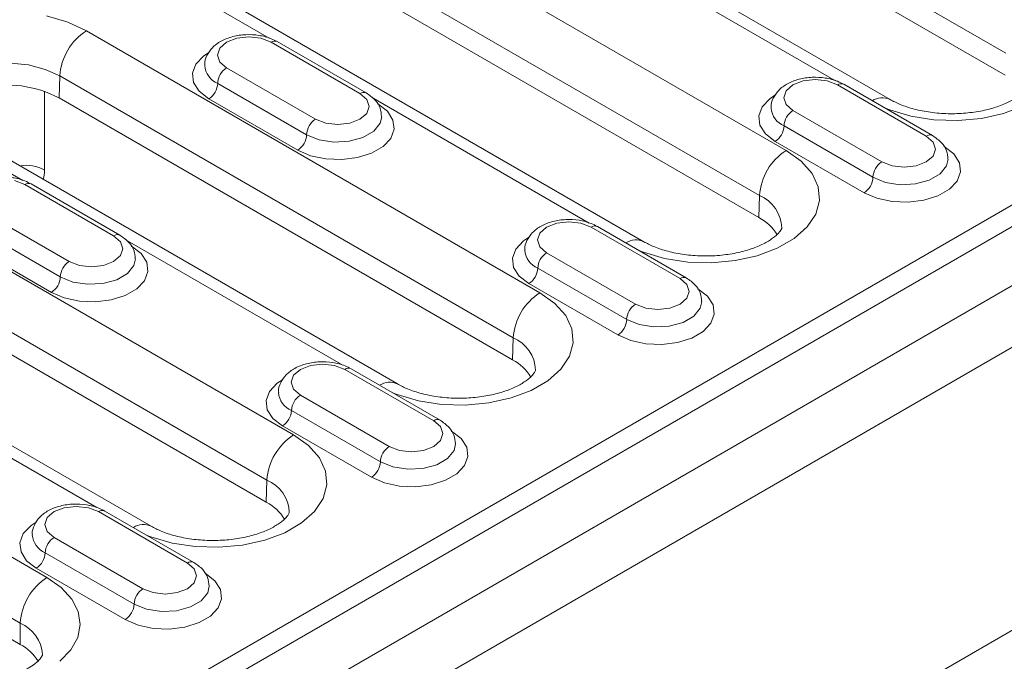
# Model space of a CAD drawing. Units: millimetres. Extents: x 5113 to 7063, y -132 to 2805.
# Drawn here: x 6408 to 6486, y 843 to 894 of the extents above; entities that cross this region are included whole.
import ezdxf

# ---------------------------------------------------------------- set-up
doc = ezdxf.new("R2010")
doc.units = ezdxf.units.MM
doc.linetypes.add('SLD-Solid', pattern=[0])
doc.layers.add('ACO_DRAINAGE', color=7, linetype='SLD-Solid')

# ---------------------------------------------------------------- blocks, each defined once
blk = doc.blocks.new('ACO - 20850 - ISO')
at = {"layer": 'ACO_DRAINAGE', "linetype": 'SLD-Solid', "lineweight": 18}
for p, q in [((364.465, 838.933), (11.619, 635.239)), ((368.756, 836.715), (15.91, 633.021)), ((370.878, 833.041), (18.031, 629.347)), ((370.878, 810.545), (18.031, 606.851)), ((8.132, 634.954), (175.996, 731.86)), ((42.125, 708.546), (78.187, 687.728)), ((42.073, 706.798), (78.135, 685.979)), ((60.72, 680.008), (15.466, 706.134)), ((68.978, 684.058), (32.915, 704.876)), ((13.346, 702.546), (58.6, 676.42)), ((13.294, 700.797), (58.548, 674.672)), ((2.636, 698.727), (19.606, 688.931)), ((49.391, 672.751), (4.136, 698.876)), ((47.331, 695.54), (64.648, 685.543)), ((3.597, 690.209), (1.907, 690.706)), ((5.071, 689.52), (3.597, 690.209)), ((41.134, 668.701), (5.071, 689.52)), ((15.673, 688.137), (16.215, 688.606)), ((16.215, 688.606), (17.026, 688.918)), ((17.026, 688.918), (17.983, 689.028)), ((17.983, 689.028), (18.94, 688.918)), ((18.94, 688.918), (19.751, 688.606)), ((19.751, 688.606), (26.822, 684.524)), ((27.322, 684.573), (20.251, 688.655)), ((14.796, 687.786), (14.381, 687.509)), ((15.483, 687.585), (15.673, 688.137)), ((15.673, 687.033), (15.483, 687.585)), ((-0.977, 686.952), (0.463, 686.8)), ((0.463, 686.8), (1.799, 686.453)), ((13.767, 686.86), (13.495, 686.137)), ((14.381, 687.509), (13.767, 686.86)), ((16.215, 686.565), (15.673, 687.033)), ((1.799, 686.453), (2.951, 685.932)), ((13.495, 686.137), (13.586, 685.4)), ((23.286, 682.483), (16.215, 686.565)), ((2.899, 684.183), (2.951, 685.932)), ((2.951, 685.932), (39.014, 665.113)), ((13.586, 685.4), (14.033, 684.707)), ((15.508, 685.34), (22.579, 681.258)), ((61.258, 685.217), (60.716, 684.749)), ((62.069, 685.53), (61.258, 685.217)), ((63.026, 685.64), (62.069, 685.53)), ((63.982, 685.53), (63.026, 685.64)), ((64.794, 685.217), (63.982, 685.53)), ((71.865, 681.135), (64.794, 685.217)), ((72.365, 681.185), (65.293, 685.267)), ((1.735, 678.45), (1.724, 684.711)), ((14.033, 684.707), (14.801, 684.115)), ((26.822, 684.524), (27.364, 684.055)), ((59.423, 684.121), (59.825, 684.39)), ((60.716, 684.749), (60.526, 684.197)), ((2.899, 684.183), (38.962, 663.365)), ((14.801, 684.115), (21.872, 680.033)), ((27.364, 684.055), (27.554, 683.503)), ((27.744, 684.233), (45.062, 674.236)), ((29.004, 683.115), (28.236, 683.707)), ((58.809, 683.472), (59.423, 684.121)), ((60.526, 684.197), (60.716, 683.645)), ((60.716, 683.645), (61.258, 683.176)), ((21.547, 657.394), (-23.708, 683.519)), ((27.364, 682.951), (26.822, 682.483)), ((27.554, 683.503), (27.364, 682.951)), ((29.451, 682.422), (29.004, 683.115)), ((58.537, 682.749), (58.809, 683.472)), ((61.258, 683.176), (68.329, 679.094)), ((68.593, 683.362), (68.952, 683.221)), ((68.952, 683.221), (70.642, 682.724)), ((76.241, 682.554), (78.011, 682.946)), ((78.011, 682.946), (79.602, 683.543)), ((-7.758, 682.113), (0.019, 677.624)), ((29.804, 661.444), (-6.258, 682.262)), ((24.097, 682.17), (23.286, 682.483)), ((25.054, 682.06), (24.097, 682.17)), ((26.011, 682.17), (25.054, 682.06)), ((26.822, 682.483), (26.011, 682.17)), ((27.921, 681.528), (28.435, 682.164)), ((28.435, 682.164), (28.554, 682.688)), ((29.543, 681.685), (29.451, 682.422)), ((58.629, 682.012), (58.537, 682.749)), ((70.642, 682.724), (72.474, 682.44)), ((72.474, 682.44), (74.367, 682.383)), ((74.367, 682.383), (76.241, 682.554)), ((22.579, 681.258), (23.575, 680.855)), ((27.062, 681.031), (27.921, 681.528)), ((29.27, 680.962), (29.543, 681.685)), ((59.076, 681.319), (58.629, 682.012)), ((59.844, 680.727), (59.076, 681.319)), ((67.622, 677.87), (60.551, 681.952)), ((23.575, 680.855), (24.749, 680.674)), ((24.749, 680.674), (25.96, 680.735)), ((25.96, 680.735), (27.062, 681.031)), ((28.657, 680.313), (29.27, 680.962)), ((66.915, 676.645), (59.844, 680.727)), ((72.407, 680.667), (71.865, 681.135)), ((72.597, 680.115), (72.407, 680.667)), ((-25.828, 679.931), (19.427, 653.806)), ((21.872, 680.033), (22.897, 679.59)), ((26.627, 679.436), (27.751, 679.79)), ((27.751, 679.79), (28.657, 680.313)), ((61.914, 679.158), (60.72, 680.008)), ((72.407, 679.563), (72.597, 680.115)), ((73.279, 680.319), (74.046, 679.727)), ((74.046, 679.727), (74.494, 679.034)), ((22.897, 679.59), (24.098, 679.332)), ((24.098, 679.332), (25.375, 679.279)), ((25.375, 679.279), (26.627, 679.436)), ((62.775, 678.182), (61.914, 679.158)), ((68.329, 679.094), (69.14, 678.782)), ((71.054, 678.782), (71.865, 679.094)), ((71.865, 679.094), (72.407, 679.563)), ((73.597, 679.3), (73.478, 678.775)), ((74.494, 679.034), (74.585, 678.297)), ((-25.88, 678.182), (19.375, 652.057)), ((63.266, 677.125), (62.775, 678.182)), ((69.14, 678.782), (70.097, 678.672)), ((70.097, 678.672), (71.054, 678.782)), ((72.964, 678.139), (72.104, 677.643)), ((73.478, 678.775), (72.964, 678.139)), ((74.585, 678.297), (74.313, 677.574)), ((-0.647, 677.611), (0.164, 677.298)), ((7.735, 673.266), (0.664, 677.348)), ((68.618, 677.467), (67.622, 677.87)), ((69.792, 677.286), (68.618, 677.467)), ((71.003, 677.347), (69.792, 677.286)), ((72.104, 677.643), (71.003, 677.347)), ((74.313, 677.574), (73.699, 676.925)), ((0.164, 677.298), (7.235, 673.216)), ((63.365, 676.031), (63.266, 677.125)), ((67.94, 676.202), (66.915, 676.645)), ((73.699, 676.925), (72.794, 676.402)), ((10.217, 650.136), (-35.038, 676.261)), ((58.548, 674.672), (58.6, 676.42)), ((63.068, 674.95), (63.365, 676.031)), ((69.14, 675.943), (67.94, 676.202)), ((70.418, 675.891), (69.14, 675.943)), ((71.669, 676.048), (70.418, 675.891)), ((72.794, 676.402), (71.669, 676.048)), ((3.699, 671.175), (-3.372, 675.257)), ((42.482, 674.223), (41.671, 673.91)), ((43.439, 674.333), (42.482, 674.223)), ((44.396, 674.223), (43.439, 674.333)), ((45.207, 673.91), (44.396, 674.223)), ((62.389, 673.928), (63.068, 674.95)), ((-4.079, 674.033), (2.992, 669.951)), ((41.129, 673.442), (40.939, 672.89)), ((41.671, 673.91), (41.129, 673.442)), ((52.278, 669.828), (45.207, 673.91)), ((52.778, 669.878), (45.707, 673.96)), ((61.356, 673.01), (62.389, 673.928)), ((-4.786, 672.808), (2.285, 668.726)), ((7.235, 673.216), (7.777, 672.748)), ((7.777, 672.748), (7.967, 672.196)), ((8.158, 672.926), (25.475, 662.929)), ((39.223, 672.164), (39.836, 672.813)), ((39.836, 672.813), (40.238, 673.083)), ((40.939, 672.89), (41.129, 672.337)), ((60.015, 672.235), (61.356, 673.01)), ((7.967, 672.196), (7.777, 671.643)), ((9.417, 671.808), (8.649, 672.4)), ((38.95, 671.442), (39.223, 672.164)), ((41.129, 672.337), (41.671, 671.869)), ((41.671, 671.869), (48.742, 667.787)), ((49.006, 672.055), (49.365, 671.913)), ((49.365, 671.913), (51.055, 671.416)), ((58.424, 671.639), (60.015, 672.235)), ((4.511, 670.862), (3.699, 671.175)), ((7.235, 671.175), (6.424, 670.862)), ((7.777, 671.643), (7.235, 671.175)), ((8.848, 670.856), (8.967, 671.38)), ((9.864, 671.115), (9.417, 671.808)), ((9.956, 670.377), (9.864, 671.115)), ((39.042, 670.704), (38.95, 671.442)), ((51.055, 671.416), (52.887, 671.133)), ((52.887, 671.133), (54.781, 671.076)), ((54.781, 671.076), (56.654, 671.247)), ((56.654, 671.247), (58.424, 671.639)), ((5.467, 670.753), (4.511, 670.862)), ((6.424, 670.862), (5.467, 670.753)), ((8.334, 670.22), (8.848, 670.856)), ((9.684, 669.655), (9.956, 670.377)), ((39.489, 670.012), (39.042, 670.704)), ((48.035, 666.562), (40.964, 670.644)), ((1.934, 646.072), (-38.724, 669.544)), ((2.992, 669.951), (3.988, 669.548)), ((3.988, 669.548), (5.162, 669.366)), ((6.373, 669.428), (7.475, 669.724)), ((7.475, 669.724), (8.334, 670.22)), ((9.07, 669.006), (9.684, 669.655)), ((40.257, 669.42), (39.489, 670.012)), ((52.82, 669.36), (52.278, 669.828)), ((5.162, 669.366), (6.373, 669.428)), ((8.164, 668.483), (9.07, 669.006)), ((47.328, 665.338), (40.257, 669.42)), ((53.01, 668.808), (52.82, 669.36)), ((52.82, 668.255), (53.01, 668.808)), ((53.692, 669.012), (54.46, 668.42)), ((2.285, 668.726), (3.311, 668.283)), ((3.311, 668.283), (4.511, 668.024)), ((4.511, 668.024), (5.788, 667.972)), ((5.788, 667.972), (7.04, 668.129)), ((7.04, 668.129), (8.164, 668.483)), ((42.327, 667.85), (41.134, 668.701)), ((52.278, 667.787), (52.82, 668.255)), ((54.01, 667.993), (53.891, 667.468)), ((54.46, 668.42), (54.907, 667.727)), ((43.188, 666.875), (42.327, 667.85)), ((48.742, 667.787), (49.553, 667.474)), ((49.553, 667.474), (50.51, 667.364)), ((50.51, 667.364), (51.467, 667.474)), ((51.467, 667.474), (52.278, 667.787)), ((53.891, 667.468), (53.377, 666.832)), ((54.907, 667.727), (54.998, 666.989)), ((43.679, 665.817), (43.188, 666.875)), ((49.031, 666.16), (48.035, 666.562)), ((53.377, 666.832), (52.517, 666.336)), ((54.998, 666.989), (54.726, 666.267)), ((-40.845, 665.912), (-0.187, 642.441)), ((43.778, 664.724), (43.679, 665.817)), ((50.205, 665.978), (49.031, 666.16)), ((51.416, 666.039), (50.205, 665.978)), ((52.517, 666.336), (51.416, 666.039)), ((54.112, 665.618), (53.207, 665.095)), ((54.726, 666.267), (54.112, 665.618)), ((38.962, 663.365), (39.014, 665.113)), ((48.353, 664.895), (47.328, 665.338)), ((49.553, 664.636), (48.353, 664.895)), ((53.207, 665.095), (52.083, 664.741)), ((-40.871, 664.222), (-0.212, 640.75)), ((43.482, 663.643), (43.778, 664.724)), ((50.831, 664.583), (49.553, 664.636)), ((52.083, 664.741), (50.831, 664.583)), ((42.802, 662.621), (43.482, 663.643)), ((22.084, 662.603), (21.542, 662.135)), ((22.895, 662.916), (22.084, 662.603)), ((23.852, 663.026), (22.895, 662.916)), ((24.809, 662.916), (23.852, 663.026)), ((25.62, 662.603), (24.809, 662.916)), ((32.691, 658.521), (25.62, 662.603)), ((33.191, 658.57), (26.12, 662.652)), ((41.769, 661.702), (42.802, 662.621)), ((20.25, 661.506), (20.651, 661.775)), ((21.542, 662.135), (21.352, 661.582)), ((40.428, 660.928), (41.769, 661.702)), ((-11.429, 661.618), (5.888, 651.621)), ((19.636, 660.857), (20.25, 661.506)), ((21.352, 661.582), (21.542, 661.03)), ((21.542, 661.03), (22.084, 660.562)), ((38.837, 660.332), (40.428, 660.928)), ((19.363, 660.135), (19.636, 660.857)), ((19.455, 659.397), (19.363, 660.135)), ((22.084, 660.562), (29.155, 656.48)), ((29.419, 660.748), (29.778, 660.606)), ((29.778, 660.606), (31.468, 660.109)), ((37.067, 659.94), (38.837, 660.332)), ((19.902, 658.704), (19.455, 659.397)), ((28.448, 655.255), (21.377, 659.337)), ((31.468, 660.109), (33.3, 659.826)), ((33.3, 659.826), (35.194, 659.768)), ((35.194, 659.768), (37.067, 659.94)), ((20.67, 658.112), (19.902, 658.704)), ((27.741, 654.03), (20.67, 658.112)), ((33.233, 658.053), (32.691, 658.521)), ((33.423, 657.5), (33.233, 658.053)), ((22.74, 656.543), (21.547, 657.394)), ((33.233, 656.948), (33.423, 657.5)), ((34.105, 657.704), (34.873, 657.112)), ((34.873, 657.112), (35.32, 656.42)), ((23.601, 655.568), (22.74, 656.543)), ((29.155, 656.48), (29.966, 656.167)), ((31.88, 656.167), (32.691, 656.48)), ((32.691, 656.48), (33.233, 656.948)), ((34.423, 656.686), (34.304, 656.161)), ((35.32, 656.42), (35.412, 655.682)), ((24.092, 654.51), (23.601, 655.568)), ((29.966, 656.167), (30.923, 656.057)), ((30.923, 656.057), (31.88, 656.167)), ((33.79, 655.525), (32.931, 655.029)), ((34.304, 656.161), (33.79, 655.525)), ((35.412, 655.682), (35.139, 654.96)), ((29.444, 654.853), (28.448, 655.255)), ((30.618, 654.671), (29.444, 654.853)), ((31.829, 654.732), (30.618, 654.671)), ((32.931, 655.029), (31.829, 654.732)), ((35.139, 654.96), (34.526, 654.311)), ((24.191, 653.417), (24.092, 654.51)), ((28.766, 653.587), (27.741, 654.03)), ((34.526, 654.311), (33.62, 653.788)), ((19.375, 652.057), (19.427, 653.806)), ((23.895, 652.335), (24.191, 653.417)), ((29.967, 653.329), (28.766, 653.587)), ((31.244, 653.276), (29.967, 653.329)), ((32.496, 653.433), (31.244, 653.276)), ((33.62, 653.788), (32.496, 653.433)), ((23.215, 651.313), (23.895, 652.335)), ((3.308, 651.609), (2.497, 651.296)), ((4.265, 651.718), (3.308, 651.609)), ((5.222, 651.609), (4.265, 651.718)), ((6.033, 651.296), (5.222, 651.609)), ((1.955, 650.828), (1.765, 650.275)), ((2.497, 651.296), (1.955, 650.828)), ((13.104, 647.214), (6.033, 651.296)), ((13.604, 647.263), (6.533, 651.345)), ((22.182, 650.395), (23.215, 651.313)), ((0.049, 649.55), (0.663, 650.199)), ((0.663, 650.199), (1.065, 650.468)), ((1.765, 650.275), (1.955, 649.723)), ((20.841, 649.621), (22.182, 650.395)), ((-0.223, 648.827), (0.049, 649.55)), ((1.955, 649.723), (2.497, 649.255)), ((2.497, 649.255), (9.568, 645.173)), ((9.832, 649.441), (10.191, 649.299)), ((10.191, 649.299), (11.881, 648.802)), ((19.251, 649.025), (20.841, 649.621)), ((-0.132, 648.09), (-0.223, 648.827)), ((11.881, 648.802), (13.713, 648.518)), ((13.713, 648.518), (15.607, 648.461)), ((15.607, 648.461), (17.48, 648.632)), ((17.48, 648.632), (19.251, 649.025)), ((0.316, 647.397), (-0.132, 648.09)), ((8.861, 643.948), (1.79, 648.03)), ((1.083, 646.805), (0.316, 647.397)), ((8.154, 642.723), (1.083, 646.805)), ((13.646, 646.745), (13.104, 647.214)), ((3.072, 645.269), (1.934, 646.072)), ((13.836, 646.193), (13.646, 646.745)), ((13.646, 645.641), (13.836, 646.193)), ((14.518, 646.397), (15.286, 645.805)), ((3.912, 644.353), (3.072, 645.269)), ((13.104, 645.173), (13.646, 645.641)), ((14.836, 645.378), (14.717, 644.854)), ((15.286, 645.805), (15.733, 645.112)), ((9.568, 645.173), (10.38, 644.86)), ((10.38, 644.86), (11.336, 644.75)), ((11.336, 644.75), (12.293, 644.86)), ((12.293, 644.86), (13.104, 645.173)), ((14.717, 644.854), (14.203, 644.218)), ((15.733, 645.112), (15.825, 644.375)), ((4.421, 643.359), (3.912, 644.353)), ((9.857, 643.545), (8.861, 643.948)), ((13.344, 643.722), (12.242, 643.425)), ((14.203, 644.218), (13.344, 643.722)), ((15.825, 644.375), (15.553, 643.652)), ((4.58, 642.326), (4.421, 643.359)), ((11.031, 643.364), (9.857, 643.545)), ((12.242, 643.425), (11.031, 643.364)), ((14.939, 643.003), (14.033, 642.48)), ((15.553, 643.652), (14.939, 643.003)), ((-0.212, 640.75), (-0.187, 642.441)), ((4.382, 641.295), (4.58, 642.326)), ((9.18, 642.28), (8.154, 642.723)), ((10.38, 642.022), (9.18, 642.28)), ((12.909, 642.126), (11.657, 641.969)), ((14.033, 642.48), (12.909, 642.126)), ((11.657, 641.969), (10.38, 642.022)), ((3.834, 640.308), (4.382, 641.295)), ((2.959, 639.402), (3.834, 640.308))]:
    blk.add_line(p, q, dxfattribs=at)
for centre, radius, start, end in [((7.574, 685.621), 4.633, 122.69507, 176.15007), ((20.044, 688.197), 0.503, 65.69134, 125.6188), ((16.145, 686.879), 1.666, 183.8487, 247.51732), ((17.043, 685.27), 1.537, 122.60519, 177.39475), ((-1.353, 675.925), 9.289, 62.75377, 101.74828), ((13.973, 685.41), 1.537, 302.60541, 357.39452), ((65.086, 684.809), 0.503, 65.69359, 125.61655), ((27.113, 684.129), 0.491, 64.86496, 126.42888), ((68.362, 682.74), 1.455, 65.31585, 123.29672), ((61.188, 683.491), 1.666, 183.87476, 247.51512), ((62.086, 681.882), 1.537, 122.60601, 177.39393), ((24.114, 681.188), 1.537, 122.60519, 177.39475), ((21.044, 681.328), 1.537, 302.60541, 357.39452), ((59.016, 682.022), 1.537, 302.60539, 357.39503), ((72.153, 680.772), 0.464, 62.85856, 128.43413), ((63.223, 676.109), 4.633, 122.69515, 176.15), ((69.157, 677.8), 1.537, 122.60601, 177.39393), ((0.328, 675.998), 2.828, 60.14129, 101.05249), ((0.457, 676.889), 0.503, 65.69359, 125.61655), ((66.087, 677.94), 1.537, 302.60539, 357.39503), ((57.464, 673.735), 2.916, 2.4196, 67.06087), ((56.811, 671.361), 3.739, 31.16525, 62.31193), ((45.5, 673.501), 0.503, 65.69134, 125.6188), ((7.523, 672.853), 0.464, 62.85856, 128.43413), ((48.77, 671.484), 1.411, 63.63144, 124.25595), ((41.601, 672.184), 1.666, 183.87714, 247.51353), ((42.499, 670.575), 1.537, 122.60519, 177.39475), ((4.528, 669.881), 1.537, 122.60601, 177.39393), ((39.429, 670.714), 1.537, 302.60541, 357.39452), ((1.457, 670.02), 1.537, 302.60487, 357.39506), ((52.571, 669.419), 0.503, 65.70368, 125.61775), ((43.636, 664.802), 4.633, 122.69507, 176.15007), ((49.57, 666.493), 1.537, 122.60519, 177.39475), ((46.5, 666.632), 1.537, 302.60541, 357.39452), ((37.877, 662.427), 2.917, 2.41978, 67.06025), ((37.225, 660.054), 3.738, 31.163, 62.31417), ((25.913, 662.194), 0.503, 65.69359, 125.61655), ((29.188, 660.126), 1.455, 65.31585, 123.29672), ((22.014, 660.877), 1.666, 183.87476, 247.51512), ((22.912, 659.267), 1.537, 122.60601, 177.39393), ((19.842, 659.407), 1.537, 302.60487, 357.39506), ((32.984, 658.112), 0.503, 65.70593, 125.6155), ((24.049, 653.495), 4.633, 122.69515, 176.15), ((29.983, 655.185), 1.537, 122.60601, 177.39393), ((26.913, 655.325), 1.537, 302.60487, 357.39506), ((18.29, 651.12), 2.916, 2.4196, 67.06087), ((17.638, 648.747), 3.738, 31.16286, 62.31365), ((6.326, 650.887), 0.503, 65.69214, 125.618), ((9.597, 648.869), 1.411, 63.63589, 124.2515), ((2.428, 649.57), 1.666, 183.87714, 247.51353), ((3.325, 647.96), 1.537, 122.60519, 177.39475), ((0.255, 648.1), 1.537, 302.60601, 357.39392), ((13.397, 646.805), 0.503, 65.70448, 125.61695), ((4.428, 642.18), 4.622, 122.65238, 176.77022), ((10.397, 643.878), 1.537, 122.60519, 177.39475), ((7.326, 644.018), 1.537, 302.60601, 357.39392), ((-1.421, 639.694), 3.011, 4.57989, 65.80189), ((-1.96, 637.425), 3.756, 31.76224, 62.26633)]:
    blk.add_arc(centre, radius, start, end, dxfattribs=at)
blk.add_ellipse((-1.097, 680.247), major_axis=(-2.154, 3.374), ratio=0.545243, start_param=3.585178, end_param=3.850355, dxfattribs=at)
for points, knots in [([(20.251, 688.655), (20.093, 688.737), (19.653, 688.964), (18.803, 689.182), (17.741, 689.242), (16.688, 689.088), (15.772, 688.734), (15.062, 688.215), (14.633, 687.575), (14.442, 687.046), (14.494, 686.779), (14.5, 686.75)], [0, 0, 0, 0, 0.076576, 0.213118, 0.349563, 0.487043, 0.627709, 0.756287, 0.873794, 0.986124, 1, 1, 1, 1]), ([(65.293, 685.267), (65.135, 685.349), (64.695, 685.576), (63.845, 685.794), (62.784, 685.854), (61.731, 685.7), (60.815, 685.346), (60.104, 684.827), (59.677, 684.187), (59.485, 683.664), (59.535, 683.402), (59.539, 683.379)], [0, 0, 0, 0, 0.07678, 0.213688, 0.350495, 0.488342, 0.629383, 0.758304, 0.876125, 0.988756, 1, 1, 1, 1]), ([(28.537, 682.705), (28.516, 682.933), (28.471, 683.406), (28.04, 684.073), (27.576, 684.396), (27.322, 684.573)], [0, 0, 0, 0, 0.296189, 0.6139, 1, 1, 1, 1]), ([(79.963, 685.163), (79.963, 685.161), (79.965, 685.154), (79.954, 685.082), (79.749, 684.767), (79.283, 684.339), (78.526, 683.878), (77.532, 683.465), (76.338, 683.143), (75.001, 682.949), (73.593, 682.903), (72.194, 683.014), (70.894, 683.273), (69.784, 683.636), (69.235, 683.924), (68.978, 684.058)], [0, 0, 0, 0, 0.028491, 0.120796, 0.196463, 0.276257, 0.354206, 0.433051, 0.513736, 0.59609, 0.679506, 0.763259, 0.846434, 0.928268, 1, 1, 1, 1]), ([(73.583, 679.3), (73.561, 679.534), (73.516, 680.013), (73.083, 680.685), (72.619, 681.008), (72.365, 681.185)], [0, 0, 0, 0, 0.301431, 0.616778, 1, 1, 1, 1]), ([(0.664, 677.348), (0.506, 677.43), (0.066, 677.657), (-0.784, 677.875), (-1.846, 677.935), (-2.899, 677.78), (-3.815, 677.427), (-4.525, 676.908), (-4.953, 676.268), (-5.145, 675.739), (-5.093, 675.472), (-5.087, 675.443)], [0, 0, 0, 0, 0.076576, 0.213119, 0.349563, 0.487042, 0.627708, 0.756287, 0.873794, 0.986125, 1, 1, 1, 1]), ([(45.707, 673.96), (45.549, 674.041), (45.109, 674.269), (44.258, 674.487), (43.197, 674.547), (42.144, 674.392), (41.228, 674.039), (40.517, 673.52), (40.09, 672.88), (39.898, 672.357), (39.948, 672.095), (39.953, 672.071)], [0, 0, 0, 0, 0.07678, 0.213687, 0.350496, 0.488342, 0.629384, 0.758305, 0.876125, 0.988755, 1, 1, 1, 1]), ([(60.376, 673.855), (60.377, 673.854), (60.378, 673.847), (60.367, 673.775), (60.162, 673.459), (59.696, 673.032), (58.939, 672.571), (57.945, 672.157), (56.751, 671.836), (55.414, 671.641), (54.007, 671.596), (52.607, 671.707), (51.307, 671.965), (50.197, 672.329), (49.648, 672.616), (49.391, 672.751)], [0, 0, 0, 0, 0.028491, 0.120797, 0.196463, 0.276257, 0.354207, 0.433052, 0.513737, 0.59609, 0.679506, 0.763258, 0.846434, 0.928268, 1, 1, 1, 1]), ([(8.951, 671.398), (8.929, 671.626), (8.884, 672.099), (8.453, 672.765), (7.989, 673.089), (7.735, 673.266)], [0, 0, 0, 0, 0.296187, 0.613899, 1, 1, 1, 1]), ([(53.996, 667.993), (53.974, 668.227), (53.93, 668.706), (53.496, 669.377), (53.032, 669.7), (52.778, 669.878)], [0, 0, 0, 0, 0.301432, 0.616777, 1, 1, 1, 1]), ([(26.12, 662.652), (25.962, 662.734), (25.522, 662.962), (24.672, 663.179), (23.61, 663.239), (22.557, 663.085), (21.641, 662.732), (20.93, 662.212), (20.503, 661.573), (20.311, 661.049), (20.361, 660.788), (20.366, 660.764)], [0, 0, 0, 0, 0.07678, 0.213688, 0.350495, 0.488342, 0.629383, 0.758304, 0.876125, 0.988756, 1, 1, 1, 1]), ([(40.789, 662.548), (40.79, 662.547), (40.791, 662.54), (40.78, 662.468), (40.575, 662.152), (40.109, 661.725), (39.353, 661.264), (38.358, 660.85), (37.164, 660.529), (35.827, 660.334), (34.42, 660.289), (33.02, 660.4), (31.72, 660.658), (30.61, 661.021), (30.061, 661.309), (29.804, 661.444)], [0, 0, 0, 0, 0.028491, 0.120796, 0.196463, 0.276257, 0.354206, 0.433051, 0.513736, 0.59609, 0.679506, 0.763259, 0.846434, 0.928268, 1, 1, 1, 1]), ([(34.409, 656.686), (34.388, 656.92), (34.343, 657.398), (33.909, 658.07), (33.445, 658.393), (33.191, 658.57)], [0, 0, 0, 0, 0.301432, 0.616777, 1, 1, 1, 1]), ([(6.533, 651.345), (6.375, 651.427), (5.935, 651.654), (5.085, 651.872), (4.023, 651.932), (2.97, 651.778), (2.054, 651.424), (1.344, 650.905), (0.916, 650.265), (0.725, 649.742), (0.774, 649.481), (0.779, 649.457)], [0, 0, 0, 0, 0.07678, 0.213687, 0.350496, 0.488342, 0.629384, 0.758305, 0.876125, 0.988755, 1, 1, 1, 1]), ([(21.203, 651.241), (21.203, 651.239), (21.204, 651.233), (21.193, 651.16), (20.988, 650.845), (20.522, 650.418), (19.766, 649.956), (18.771, 649.543), (17.577, 649.221), (16.241, 649.027), (14.833, 648.982), (13.434, 649.093), (12.133, 649.351), (11.023, 649.714), (10.474, 650.002), (10.217, 650.136)], [0, 0, 0, 0, 0.028491, 0.120797, 0.196463, 0.276257, 0.354207, 0.433052, 0.513736, 0.59609, 0.679506, 0.763258, 0.846434, 0.928268, 1, 1, 1, 1]), ([(14.823, 645.378), (14.801, 645.612), (14.756, 646.091), (14.322, 646.763), (13.858, 647.086), (13.604, 647.263)], [0, 0, 0, 0, 0.301432, 0.616777, 1, 1, 1, 1]), ([(1.58, 639.935), (1.58, 639.934), (1.581, 639.929), (1.571, 639.856), (1.358, 639.538), (0.933, 639.141), (0.476, 638.873), (0.277, 638.757)], [0, 0, 0, 0, 0.099864, 0.371626, 0.591104, 0.822466, 1, 1, 1, 1])]:
    blk.add_open_spline(points, degree=3, knots=knots, dxfattribs=at)

msp = doc.modelspace()

# ---------------------------------------------------------------- block references
at = {"layer": 'ACO_DRAINAGE'}
msp.add_blockref('ACO - 20850 - ISO', (6408.024, 203.385), dxfattribs=at)

doc.saveas('drawing.dxf')
